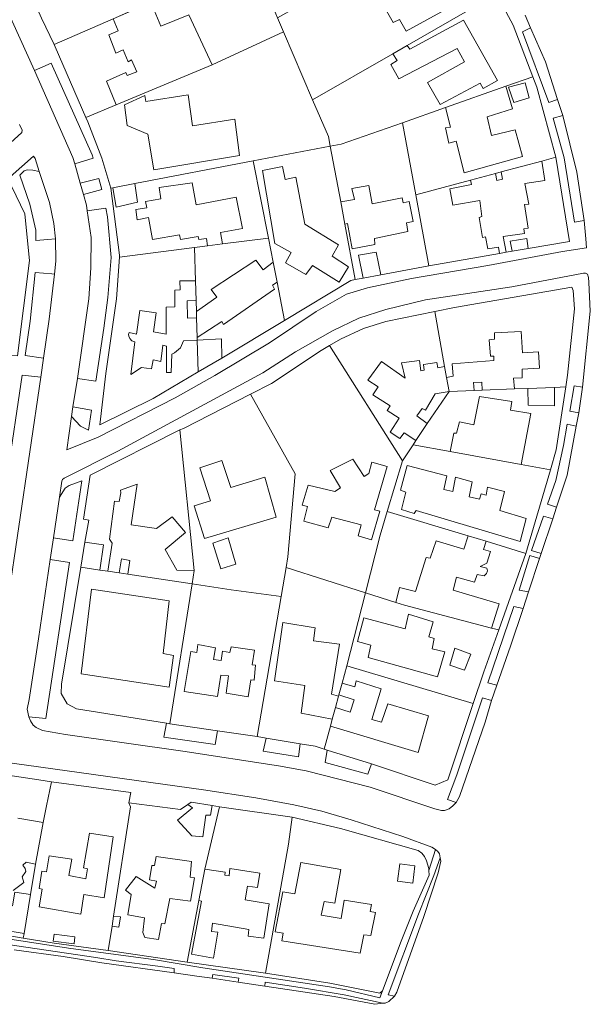
# Model space of a CAD drawing. Units: inches. Extents: x 355444 to 358939, y 6301338 to 6305414.
# Drawn here: x 358779 to 358939, y 6301948 to 6302225 of the extents above; entities that cross this region are included whole.
import ezdxf

# ---------------------------------------------------------------- set-up
doc = ezdxf.new("R2010")
doc.units = ezdxf.units.IN
doc.header["$MEASUREMENT"] = 0
for name, color, linetype, lineweight in [('Contexto_Areas Verdes', 3, 'Continuous', 0), ('Contexto_Calles', 2, 'Continuous', 0), ('Contexto_Construcciones', 254, 'Continuous', 0), ('Contexto_Predios', 1, 'Continuous', 0)]:
    doc.layers.add(name, color=color, linetype=linetype, lineweight=lineweight)

msp = doc.modelspace()

# ---------------------------------------------------------------- linework, layer by layer
at = {"layer": 'Contexto_Areas Verdes'}
for points in [[(358922.56, 6302222.85), (358926.73, 6302213.24), (358930.16, 6302202.72), (358927.69, 6302201.83), (358920.3, 6302221.73)], [(358787.81, 6302212.94), (358799.27, 6302187.16), (358799.55, 6302186.2), (358794.4, 6302184.63), (358793.89, 6302186.43), (358783.09, 6302210.87)], [(358931.63, 6302198.21), (358935.57, 6302182.23), (358937.65, 6302168.7), (358934.9, 6302168.24), (358932.05, 6302186.25), (358928.95, 6302197.49)], [(358781.07, 6302182.89), (358782.63, 6302182.81), (358784.44, 6302182.45), (358787.29, 6302173.69), (358788.57, 6302167.83), (358788.98, 6302163.48), (358786.81, 6302163.31), (358783.48, 6302163.06), (358783.46, 6302165.99), (358781.74, 6302173.26), (358778.97, 6302181.42), (358780.23, 6302182.65)], [(358801.21, 6302180.46), (358802.01, 6302177.36), (358796.83, 6302175.97), (358795.92, 6302179.21)], [(358803.14, 6302172.11), (358803.66, 6302169.71), (358804.62, 6302158.26), (358803.71, 6302147), (358802.62, 6302138.39), (358800.38, 6302123.51), (358795.16, 6302124.28), (358798.33, 6302146.69), (358798.89, 6302155.33), (358798.99, 6302163.91), (358797.9, 6302171.38)], [(358783.32, 6302154.01), (358787.93, 6302153.67), (358788.69, 6302153.61), (358787.22, 6302140.94), (358785.63, 6302130.01), (358780.45, 6302130.69), (358781.88, 6302140.39)], [(358779.63, 6302125.19), (358784.85, 6302124.61), (358775.62, 6302061.63), (358774.33, 6302060.91), (358770.62, 6302061.44), (358775.43, 6302096.73)], [(358934.85, 6302122.22), (358937.17, 6302121.77), (358936.12, 6302114.64), (358933.56, 6302115.11)], [(358793.9, 6302116.3), (358799.16, 6302115.39), (358798.3, 6302109.71), (358796.01, 6302110.8), (358793.47, 6302113.6)], [(358932.89, 6302111.43), (358935.43, 6302110.89), (358932.86, 6302097.03), (358929.88, 6302088.05), (358927.35, 6302088.87), (358929.65, 6302095.54), (358931.8, 6302105.42)], [(358796.36, 6302095.45), (358793.86, 6302078.56), (358788.39, 6302079.45), (358790.09, 6302090.85), (358791.69, 6302093.46), (358792.88, 6302094.16)], [(358926.2, 6302085.56), (358928.8, 6302084.79), (358925.57, 6302075.03), (358922.86, 6302075.89)], [(358787.5, 6302073.33), (358792.95, 6302072.52), (358786.31, 6302028.63), (358781.47, 6302029.15), (358781.01, 6302031.3), (358781.59, 6302033.98), (358784.26, 6302051.09)], [(358922.4, 6302074.48), (358925.11, 6302073.65), (358922.01, 6302064.28), (358919.33, 6302064.77)], [(358917.84, 6302060.15), (358920.44, 6302059.55), (358916.93, 6302048.96), (358913.06, 6302038.01), (358910.52, 6302038.71)], [(358909.08, 6302034.5), (358911.56, 6302033.67), (358909.79, 6302027.63), (358902.63, 6302006.68), (358901.63, 6302005.04), (358899.24, 6302005.83), (358901.81, 6302012.85)], [(358820.23, 6302027.34), (358821.16, 6302027.19), (358834.59, 6302025.2), (358833.88, 6302021.37), (358819.49, 6302023.44)], [(358848.21, 6302023.16), (358857.83, 6302021.55), (358857.3, 6302017.89), (358847.36, 6302019.43)], [(358865.42, 6302019.79), (358877.84, 6302015.9), (358876.82, 6302013.03), (358864.81, 6302016.28)]]:
    msp.add_lwpolyline(points, close=True, dxfattribs=at)
msp.add_lwpolyline([(358751.06, 6301970.46), (358793.27, 6301963.97), (358816.59, 6301960.85), (358830.38, 6301958.57), (358866.08, 6301953.2), (358870.76, 6301952.35), (358880.2, 6301950.15), (358880.91, 6301952.09), (358886.16, 6301966.03), (358889.53, 6301974.46), (358894.01, 6301984.62), (358893.97, 6301985.95), (358895.87, 6301991.85), (358896.51, 6301991.27), (358896.93, 6301990.57), (358897.18, 6301989.43), (358895.4, 6301984.54), (358891.05, 6301973.65), (358882.5, 6301950.92), (358884.3, 6301950.54), (358882.76, 6301949.05), (358881.69, 6301948.65), (358881.02, 6301948.57), (358870.19, 6301950.96), (358858.96, 6301952.87), (358847.99, 6301954.5), (358847.81, 6301953.41), (358840.39, 6301954.51), (358840.54, 6301955.61), (358833.21, 6301956.7), (358833.01, 6301955.6), (358828.71, 6301956.24), (358822.32, 6301957.13), (358822.32, 6301958.33), (358817.79, 6301959), (358806.08, 6301960.55), (358800.38, 6301961.48), (358775.58, 6301965.08)], dxfattribs=at)
at = {"layer": 'Contexto_Calles'}
for points in [[(358772.72, 6302233.71), (358783.09, 6302210.87), (358793.89, 6302186.43), (358794.4, 6302184.63), (358795.92, 6302179.21), (358796.83, 6302175.97), (358797.67, 6302172.98), (358797.9, 6302171.38), (358798.99, 6302163.91), (358798.89, 6302155.33), (358798.33, 6302146.69), (358795.16, 6302124.28), (358793.9, 6302116.3), (358793.47, 6302113.6), (358792.21, 6302104.17), (358800.96, 6302107.8), (358822.67, 6302118.81), (358833.8, 6302125.13), (358849.15, 6302134.3), (358862.31, 6302143.1), (358870.84, 6302147.96), (358876.74, 6302149.78), (358889.06, 6302152.32), (358910.56, 6302156.03), (358931.51, 6302160), (358938.27, 6302160.99), (358938.07, 6302163.52), (358937.65, 6302168.7), (358935.57, 6302182.23), (358931.63, 6302198.21), (358930.16, 6302202.72), (358926.73, 6302213.24), (358922.56, 6302222.85), (358921, 6302226.42)], [(358744.81, 6302161.96), (358779.55, 6302193.4), (358779.6, 6302194.06), (358778.89, 6302195.64)], [(358775.62, 6302061.63), (358784.85, 6302124.61), (358785.63, 6302130.01), (358787.22, 6302140.94), (358788.69, 6302153.61), (358789.11, 6302157.26), (358788.98, 6302163.48), (358788.57, 6302167.83), (358787.29, 6302173.69), (358784.44, 6302182.45), (358783.25, 6302186.14), (358782.8, 6302186.72), (358776.27, 6302180.93)], [(358777.42, 6301963.64), (358791.16, 6301961.75), (358802.07, 6301959.94), (358822.32, 6301957.13), (358828.71, 6301956.24), (358833.01, 6301955.6), (358840.39, 6301954.51), (358847.81, 6301953.41), (358867.38, 6301950.5), (358878.8, 6301948.29), (358881.02, 6301948.57), (358881.69, 6301948.65), (358882.76, 6301949.05), (358884.3, 6301950.54), (358884.92, 6301951.68), (358892.51, 6301972.98), (358896.6, 6301985.26), (358897.37, 6301988.52), (358897.18, 6301989.43), (358896.93, 6301990.57), (358896.51, 6301991.27), (358895.87, 6301991.85), (358894.77, 6301992.51), (358886.66, 6301995.48), (358872.1, 6302000.19), (358863.84, 6302002.61), (358856.04, 6302004.38), (358845.34, 6302006.32), (358830.62, 6302008.58), (358769.35, 6302017.11)]]:
    msp.add_lwpolyline(points, dxfattribs=at)
msp.add_lwpolyline([(358937.48, 6302153.91), (358917.32, 6302150.03), (358893.05, 6302146.39), (358881.83, 6302143.68), (358874.24, 6302141.18), (358866.88, 6302137.62), (358856.44, 6302131.78), (358847.25, 6302125.86), (358806.48, 6302103.81), (358791.46, 6302096.27), (358790.92, 6302095.89), (358790.76, 6302095.38), (358790.09, 6302090.85), (358788.39, 6302079.45), (358787.5, 6302073.33), (358784.26, 6302051.09), (358781.59, 6302033.98), (358781.01, 6302031.3), (358781.47, 6302029.15), (358781.95, 6302028.04), (358782.75, 6302026.79), (358783.57, 6302026.13), (358785.33, 6302025.26), (358791.78, 6302024.12), (358824.82, 6302019.5), (358851.7, 6302015.34), (358859.5, 6302013.98), (358877.5, 6302009.31), (358895.64, 6302003.28), (358897.52, 6302002.79), (358898.4, 6302002.79), (358899.68, 6302003.25), (358900.75, 6302004.06), (358901.63, 6302005.04), (358902.63, 6302006.68), (358909.79, 6302027.63), (358911.56, 6302033.67), (358913.06, 6302038.01), (358916.93, 6302048.96), (358920.44, 6302059.55), (358922.01, 6302064.28), (358925.11, 6302073.65), (358925.57, 6302075.03), (358928.8, 6302084.79), (358929.88, 6302088.05), (358932.86, 6302097.03), (358935.43, 6302110.89), (358936.12, 6302114.64), (358937.17, 6302121.77), (358939.36, 6302143.17), (358938.94, 6302151.26), (358938.87, 6302152.64), (358938.55, 6302153.61), (358938.03, 6302153.82)], close=True, dxfattribs=at)
at = {"layer": 'Contexto_Construcciones'}
for points in [[(358893.99, 6302246.28), (358897.05, 6302241.07), (358891.25, 6302237.7), (358894.43, 6302232.38), (358900.12, 6302235.54), (358903.1, 6302230.4), (358887.58, 6302221.9), (358885.68, 6302225.17), (358883.95, 6302224.3), (358880.45, 6302230.48), (358881.86, 6302231.32), (358876.93, 6302240.06), (358883.11, 6302243.53), (358884.65, 6302240.91)], [(358815.78, 6302230.02), (358818.57, 6302223.3), (358826.51, 6302226.54), (358833.01, 6302212.46), (358806.07, 6302201.21), (358803.29, 6302207.89), (358808.78, 6302210.27), (358809.18, 6302209.41), (358811.82, 6302210.47), (358810.37, 6302213.84), (358809.44, 6302213.31), (358807.99, 6302216.62), (358806, 6302215.76), (358803.95, 6302220.85), (358806.6, 6302222.04), (358805.18, 6302225.38)], [(358903.75, 6302225.04), (358913.3, 6302208.06), (358909.27, 6302205.75), (358908.39, 6302207.27), (358897.15, 6302201.27), (358893.56, 6302207.46), (358903.98, 6302213.24), (358901.9, 6302217.07), (358885.53, 6302208.47), (358883.28, 6302212.58), (358885.1, 6302213.65), (358883.8, 6302215.58), (358887.87, 6302217.92), (358888.58, 6302216.86)], [(358921.01, 6302207.38), (358922.14, 6302203.17), (358917.83, 6302201.87), (358916.4, 6302206.14)], [(358915.64, 6302206.41), (358917.48, 6302200.07), (358910.33, 6302197.84), (358911.6, 6302192.56), (358918.2, 6302194.18), (358920.27, 6302186.65), (358903.89, 6302182.12), (358901.68, 6302191), (358899.6, 6302190.46), (358898.66, 6302194.7), (358900.04, 6302194.96), (358898.62, 6302200.43)], [(358826.31, 6302204.02), (358827.47, 6302195.31), (358839.38, 6302197.19), (358840.73, 6302186.92), (358816.69, 6302182.88), (358814.95, 6302192.96), (358809.19, 6302195.34), (358808.43, 6302201.18), (358814.15, 6302203.81), (358814.42, 6302202.15)], [(358925.69, 6302185.38), (358926.53, 6302179.92), (358920.99, 6302179.1), (358922.06, 6302173.31), (358920.85, 6302173.13), (358921.86, 6302166.52), (358920.65, 6302166.33), (358920.82, 6302165.04), (358914.88, 6302164.15), (358915.71, 6302159.73), (358913.83, 6302159.41), (358913.52, 6302161.15), (358910.54, 6302160.68), (358909.9, 6302164.05), (358909.09, 6302163.89), (358908.08, 6302169.53), (358908.89, 6302169.78), (358908.34, 6302174.26), (358900.75, 6302172.96), (358899.91, 6302177.62), (358905.94, 6302178.83), (358905.69, 6302180.01), (358912.72, 6302181.9), (358913.1, 6302179.92), (358914.71, 6302180.3), (358914.33, 6302182.33)], [(358852.83, 6302183.84), (358853.57, 6302180.2), (358856.61, 6302180.87), (358859.12, 6302167.66), (358868.57, 6302161.82), (358866.74, 6302158.69), (358871.36, 6302155.65), (358868.74, 6302151.32), (358861.28, 6302156), (358859.4, 6302153.51), (358853.7, 6302156.75), (358855.24, 6302159.65), (358850.65, 6302162.23), (358847.17, 6302182.76)], [(358811.29, 6302179.08), (358812.07, 6302173.79), (358806.02, 6302172.44), (358805.14, 6302177.9)], [(358827.38, 6302179.24), (358828.5, 6302173.1), (358839.78, 6302175.27), (358841.54, 6302166.41), (358835.4, 6302165.29), (358835.92, 6302162.08), (358831.77, 6302161.54), (358831.43, 6302163.58), (358829.3, 6302163.33), (358829.14, 6302164.17), (358824.1, 6302163.29), (358823.83, 6302164.65), (358816.23, 6302163.37), (358815.1, 6302169.48), (358812, 6302168.89), (358811.6, 6302171.72), (358814.66, 6302172.21), (358814.27, 6302173.99), (358818.61, 6302174.76), (358818.13, 6302177.94)], [(358877.05, 6302178.56), (358878.03, 6302173.37), (358886.48, 6302175.08), (358886.74, 6302173.66), (358888.44, 6302173.99), (358889.57, 6302168.35), (358887.69, 6302168.05), (358888.08, 6302165.61), (358878.66, 6302163.59), (358878.82, 6302161.93), (358872.44, 6302160.72), (358871.09, 6302167.79), (358870.35, 6302167.64), (358869.18, 6302173.88), (358873.05, 6302174.61), (358872.31, 6302177.71)], [(358921.53, 6302163.59), (358921.89, 6302160.78), (358917.38, 6302160.02), (358916.87, 6302162.9)], [(358845.32, 6302157.55), (358847.38, 6302154.76), (358850.19, 6302156.93), (358851.29, 6302151.34), (358850.03, 6302150.47), (358850.57, 6302149.32), (358836.25, 6302139.39), (358835.72, 6302140.28), (358828.84, 6302135.73), (358828.67, 6302141.29), (358828.61, 6302143.06), (358834.32, 6302147.13), (358832.79, 6302149.24)], [(358879.18, 6302159.8), (358880.43, 6302153.41), (358875.5, 6302152.49), (358874.21, 6302158.91)], [(358823.92, 6302151.73), (358828.35, 6302151.7), (358828.52, 6302146.22), (358826.03, 6302146.13), (358826.08, 6302141.24), (358828.67, 6302141.29), (358828.84, 6302135.73), (358828.86, 6302135.03), (358824.99, 6302134.82), (358824.12, 6302132.84), (358822.42, 6302131.44), (358821.66, 6302131.09), (358821.54, 6302125.97), (358820.16, 6302125.89), (358820.18, 6302133.36), (358819.15, 6302133.58), (358818.6, 6302129.07), (358816.47, 6302129.47), (358815.99, 6302127), (358813.18, 6302127.33), (358810.16, 6302125.38), (358811.27, 6302134.58), (358810.49, 6302134.86), (358809.91, 6302135.5), (358809.6, 6302136.12), (358809.56, 6302136.58), (358809.68, 6302137.14), (358811.73, 6302136.69), (358812.74, 6302143.4), (358817.28, 6302142.75), (358816.53, 6302137.36), (358820.09, 6302136.73), (358820.1, 6302144.26), (358822.56, 6302144.36), (358822.57, 6302149.1), (358824.01, 6302149.2)], [(358835.66, 6302135.41), (358835.78, 6302130), (358829.13, 6302126.1), (358828.86, 6302135.03)], [(358919.95, 6302137.44), (358920.31, 6302131.44), (358924.79, 6302131.71), (358925.03, 6302127.17), (358920.22, 6302126.85), (358920.17, 6302124.4), (358917.8, 6302124.32), (358918.03, 6302121.3), (358908.97, 6302120.95), (358908.89, 6302123.25), (358906.48, 6302123.08), (358906.7, 6302120.86), (358899.67, 6302120.62), (358898.96, 6302124.57), (358900.84, 6302124.88), (358900.55, 6302128.34), (358912.28, 6302129.29), (358912.21, 6302130.53), (358911.33, 6302130.53), (358910.95, 6302135.13), (358912.38, 6302135.35), (358912.38, 6302137.1)], [(358891.33, 6302129.33), (358891.75, 6302126.45), (358892.69, 6302126.56), (358892.45, 6302128.19), (358896.22, 6302128.79), (358896.5, 6302127.29), (358898.41, 6302127.61), (358898.96, 6302124.57), (358899.67, 6302120.62), (358895.75, 6302119.94), (358893.07, 6302115.3), (358892.13, 6302115.86), (358890.63, 6302113.71), (358893.5, 6302111.55), (358890.33, 6302106.79), (358887.02, 6302108.93), (358885.79, 6302107.4), (358883.09, 6302109.17), (358885.63, 6302113.1), (358882.26, 6302115.21), (358883.12, 6302116.58), (358878.25, 6302119.67), (358879.68, 6302121.9), (358876.85, 6302123.81), (358880.66, 6302129.04), (358887.32, 6302124.3), (358886.24, 6302128.64)], [(358929.3, 6302121.74), (358929.32, 6302116.52), (358921.92, 6302116.71), (358921.76, 6302121.45)], [(358908.18, 6302119.17), (358917.3, 6302117.75), (358916.92, 6302115.36), (358922.68, 6302114.39), (358919.9, 6302100.1), (358899.93, 6302103.74), (358900.96, 6302108.89), (358901.7, 6302108.88), (358902.59, 6302112.02), (358906.6, 6302111.25)], [(358835.72, 6302101.16), (358838.3, 6302093.59), (358847.83, 6302096.5), (358851.08, 6302085.25), (358830.9, 6302079.25), (358827.94, 6302088.42), (358832.55, 6302089.83), (358829.55, 6302099.15)], [(358872.59, 6302101.58), (358875.82, 6302096.74), (358877.07, 6302097.54), (358877.95, 6302100.7), (358882.25, 6302099.51), (358878.72, 6302087.32), (358880.18, 6302086.9), (358877.87, 6302078.9), (358874.12, 6302080), (358874.94, 6302083.06), (358866.65, 6302085.26), (358865.66, 6302082.3), (358858.8, 6302084.18), (358859.82, 6302088.23), (358858.39, 6302088.67), (358859.99, 6302094.29), (358867.51, 6302092.43), (358869.08, 6302093.47), (358866.25, 6302098.36)], [(358887.84, 6302099.8), (358899.06, 6302096.92), (358898.16, 6302093.06), (358900.69, 6302092.43), (358901.5, 6302096.46), (358906.16, 6302095.17), (358905.29, 6302090.96), (358908.25, 6302090.32), (358908.7, 6302091.81), (358910.09, 6302091.45), (358910.5, 6302093.71), (358915.22, 6302092.43), (358913.89, 6302087.11), (358921.33, 6302084.85), (358919.66, 6302078.44), (358890.37, 6302087.17), (358889.87, 6302086.27), (358886.24, 6302087.46), (358887.49, 6302092.31), (358886.02, 6302092.85)], [(358811.99, 6302094.51), (358810.28, 6302083.1), (358817.4, 6302082.03), (358821.76, 6302085.38), (358825.59, 6302080.93), (358819.8, 6302076.19), (358823.13, 6302070.32), (358828, 6302070.29), (358827.39, 6302066.49), (358809.35, 6302069.21), (358809.93, 6302073.05), (358807.54, 6302073.52), (358806.87, 6302069.58), (358803.74, 6302070.05), (358804.96, 6302077.93), (358804.15, 6302079.08), (358805.63, 6302089.73), (358806.93, 6302089.7), (358807.4, 6302092.08), (358807.29, 6302092.84)], [(358797.26, 6302078.22), (358802.51, 6302077.45), (358801.45, 6302070.4), (358796.11, 6302071.2)], [(358837.52, 6302079.46), (358839.66, 6302072.03), (358835.47, 6302070.73), (358833.19, 6302077.91)], [(358905, 6302080), (358910.04, 6302078.48), (358909.32, 6302076.2), (358911.3, 6302075.56), (358910.26, 6302072.35), (358908.44, 6302071.39), (358910.31, 6302070.96), (358910.49, 6302070.16), (358910.2, 6302069.4), (358909.49, 6302068.77), (358907.53, 6302069.1), (358906.81, 6302066.97), (358901.74, 6302068.4), (358900.79, 6302064.72), (358913.71, 6302060.91), (358911.56, 6302054.08), (358887.11, 6302060.5), (358884.65, 6302061.28), (358885.74, 6302065.45), (358890.24, 6302064.35), (358893.23, 6302073.94), (358894.37, 6302073.71), (358895.98, 6302078.63), (358903.81, 6302076.3)], [(358799.15, 6302065.01), (358820.98, 6302061.7), (358819.26, 6302046.88), (358822.17, 6302046.35), (358820.98, 6302037.49), (358796.24, 6302041.19)], [(358888.29, 6302057.94), (358895.16, 6302055.87), (358894, 6302051.61), (358895.48, 6302051.11), (358894.92, 6302048.25), (358898.47, 6302047.4), (358896.41, 6302040.41), (358876.89, 6302045.81), (358877.63, 6302049.23), (358873.94, 6302050.29), (358875.67, 6302056.96), (358887.28, 6302053.9)], [(358852.95, 6302055.63), (358862.02, 6302054.15), (358861.51, 6302050.51), (358868.89, 6302049.58), (358866.61, 6302035.47), (358868.58, 6302034.89), (358867.71, 6302031.75), (358866.81, 6302028.45), (358858.11, 6302030.15), (358859.07, 6302037.93), (358850.58, 6302039.23)], [(358829.05, 6302049.44), (358834, 6302048.55), (358833.43, 6302045.23), (358835.57, 6302044.92), (358835.97, 6302047.55), (358837.98, 6302047.24), (358838.36, 6302048.83), (358844.94, 6302047.85), (358844.29, 6302043.72), (358845.22, 6302043.65), (358844.82, 6302039.41), (358843.94, 6302039.56), (358843.19, 6302034.7), (358836.97, 6302035.73), (358837.61, 6302040.64), (358835.48, 6302040.86), (358834.58, 6302034.82), (358825.13, 6302036.21), (358827.08, 6302047.49), (358828.77, 6302047.2)], [(358901.27, 6302048.42), (358905.78, 6302046.78), (358904.03, 6302042.25), (358899.91, 6302043.66)], [(358873.55, 6302039.21), (358880.59, 6302037), (358877.96, 6302028.41), (358880.69, 6302027.66), (358882.48, 6302032.76), (358893.86, 6302029.43), (358890.96, 6302019.05), (358866.28, 6302026.49), (358866.81, 6302028.45), (358867.71, 6302031.75), (358871.86, 6302030.45), (358872.93, 6302033.89), (358868.68, 6302035.26), (358869.59, 6302038.6), (358873.13, 6302037.52)], [(358827.14, 6302005.12), (358833.01, 6302004.19), (358832.58, 6302001.44), (358831.28, 6302001.5), (358830.41, 6301995.35), (358827.29, 6301995.63), (358823.29, 6302000.07), (358827.51, 6302003.54), (358826.18, 6302004.46)], [(358798.57, 6301996.37), (358805.23, 6301995.34), (358802.67, 6301978.2), (358796.99, 6301979.18), (358796.09, 6301973.59), (358784.44, 6301975.66), (358785.27, 6301980.63), (358784.39, 6301980.86), (358785.2, 6301985.7), (358786.48, 6301985.52), (358787.26, 6301990.06), (358793.61, 6301989.07), (358792.73, 6301984.5), (358797.49, 6301983.55), (358797.97, 6301986.37), (358796.84, 6301986.65)], [(358817.3, 6301989.85), (358827.23, 6301988.41), (358826.82, 6301984.03), (358828.05, 6301983.83), (358826.94, 6301977.27), (358821.1, 6301978.05), (358819.78, 6301970.96), (358818.77, 6301971.04), (358817.99, 6301966.49), (358814.09, 6301967.09), (358813.53, 6301968.52), (358814.06, 6301972.64), (358809.34, 6301973.43), (358810.27, 6301979.13), (358808.65, 6301980.39), (358811.71, 6301984.26), (358816.93, 6301980.97), (358817.4, 6301982.91), (358815.43, 6301983.26), (358816.09, 6301987.36), (358816.86, 6301987.33)], [(358837.99, 6301986.49), (358846.48, 6301985.2), (358845.82, 6301981.1), (358843.02, 6301981.52), (358842.28, 6301977.69), (358849.08, 6301976.58), (358847.58, 6301966.87), (358843.14, 6301967.49), (358843.36, 6301969.31), (358833.16, 6301971.09), (358832.84, 6301968.78), (358834.66, 6301968.56), (358833.38, 6301961.28), (358827.24, 6301962.36), (358830.02, 6301977.33), (358829.29, 6301977.44), (358830.96, 6301986.28), (358836.69, 6301985.44), (358836.57, 6301984.59), (358837.79, 6301984.39)], [(358857.93, 6301988.15), (358869.24, 6301986.16), (358867.49, 6301976.71), (358864.49, 6301977.2), (358863.71, 6301973.36), (358869.33, 6301972.46), (358870.14, 6301977.54), (358877.83, 6301976.38), (358877.44, 6301974.34), (358878.97, 6301974.11), (358877.65, 6301967.66), (358875.72, 6301967.85), (358874.66, 6301962.65), (358852.63, 6301966.17), (358853, 6301968.3), (358850.8, 6301968.63), (358852.92, 6301979.96), (358856.24, 6301979.38)], [(358885.83, 6301987.83), (358890.03, 6301987.26), (358889.46, 6301982.35), (358885.16, 6301982.91)], [(358777.54, 6301979.78), (358781.99, 6301979.12), (358780.17, 6301968.24), (358773.93, 6301969.21), (358774.2, 6301971.69), (358772.81, 6301971.84), (358773.74, 6301976.48), (358776.91, 6301975.99)], [(358805.33, 6301973.06), (358807.24, 6301972.85), (358806.78, 6301969.98), (358804.89, 6301970.29)], [(358788.64, 6301968.01), (358794.39, 6301967.26), (358794.24, 6301965.29), (358788.34, 6301966.05)]]:
    msp.add_lwpolyline(points, close=True, dxfattribs=at)
msp.add_lwpolyline([(358778.45, 6302000.64), (358785.5, 6301999.45), (358783.42, 6301987.73), (358780.78, 6301988.21), (358779.84, 6301987.37), (358780.48, 6301986.49), (358780.65, 6301985.65), (358779.64, 6301984.15), (358780.12, 6301982.58), (358777.05, 6301980.3)], dxfattribs=at)
at = {"layer": 'Contexto_Predios'}
for points in [[(358834.13, 6302262.12), (358841.97, 6302247.75), (358844.23, 6302242.48), (358788.63, 6302218.13), (358785.07, 6302225.6), (358779.3, 6302238.45), (358788.74, 6302242.53), (358799.84, 6302247.32), (358802.6, 6302248.51), (358805.94, 6302249.95), (358826.78, 6302258.95)], [(358901.44, 6302253.84), (358907.53, 6302242.83), (358913.03, 6302232.39), (358887.87, 6302217.92), (358883.8, 6302215.58), (358861.29, 6302202.64), (358853.13, 6302221.7), (358851.41, 6302225.7), (358866.15, 6302233.99), (358869.57, 6302235.92), (358876.93, 6302240.06), (358883.11, 6302243.53), (358890.86, 6302247.89)], [(358833.01, 6302212.46), (358806.07, 6302201.21), (358797.52, 6302197.65), (358788.93, 6302217.5), (358788.63, 6302218.13), (358844.23, 6302242.48), (358846.67, 6302236.78), (358850.01, 6302228.99), (358851.41, 6302225.7), (358853.13, 6302221.7)], [(358913.03, 6302232.39), (358917.65, 6302223.64), (358923.22, 6302209.08), (358915.64, 6302206.41), (358898.62, 6302200.43), (358886.53, 6302196.18), (358869.35, 6302190.14), (358866.24, 6302189.55), (358865.73, 6302192.28), (358861.29, 6302202.64), (358883.8, 6302215.58), (358887.87, 6302217.92)], [(358805.14, 6302177.9), (358804.52, 6302177.78), (358802.07, 6302186.17), (358798.05, 6302196.42), (358797.52, 6302197.65), (358806.07, 6302201.21), (358833.01, 6302212.46), (358853.13, 6302221.7), (358861.29, 6302202.64), (358865.73, 6302192.28), (358866.24, 6302189.55), (358844.6, 6302185.42), (358811.29, 6302179.08)], [(358923.22, 6302209.08), (358924.33, 6302206.16), (358929.66, 6302186.45), (358925.69, 6302185.38), (358914.33, 6302182.33), (358912.72, 6302181.9), (358905.69, 6302180.01), (358890.26, 6302175.86), (358886.53, 6302196.18), (358898.62, 6302200.43), (358915.64, 6302206.41)], [(358886.53, 6302196.18), (358890.26, 6302175.86), (358893.92, 6302155.94), (358880.43, 6302153.41), (358875.5, 6302152.49), (358873.27, 6302152.07), (358870.35, 6302167.64), (358869.18, 6302173.88), (358866.24, 6302189.55), (358869.35, 6302190.14)], [(358866.24, 6302189.55), (358869.18, 6302173.88), (358870.35, 6302167.64), (358873.27, 6302152.07), (358872.06, 6302151.84), (358853.4, 6302140.6), (358851.29, 6302151.34), (358850.19, 6302156.93), (358848.85, 6302163.75), (358844.6, 6302185.42)], [(358844.6, 6302185.42), (358848.85, 6302163.75), (358835.92, 6302162.08), (358831.77, 6302161.54), (358828.06, 6302161.06), (358806.96, 6302158.34), (358807, 6302158.93), (358804.52, 6302177.78), (358805.14, 6302177.9), (358811.29, 6302179.08)], [(358929.66, 6302186.45), (358933.49, 6302162.76), (358921.89, 6302160.78), (358917.38, 6302160.02), (358915.71, 6302159.73), (358913.83, 6302159.41), (358893.92, 6302155.94), (358890.26, 6302175.86), (358905.69, 6302180.01), (358912.72, 6302181.9), (358914.33, 6302182.33), (358925.69, 6302185.38)], [(358776.75, 6302178.16), (358780.37, 6302170.58), (358781.43, 6302160.18), (358781.71, 6302157.47), (358778.32, 6302130.61), (358768.03, 6302131.14), (358767.49, 6302131.77), (358763.35, 6302136.57), (358761.7, 6302138.48), (358759.35, 6302141.2), (358757.51, 6302143.35), (358754.29, 6302147.07), (358748.44, 6302153.87), (358750.82, 6302156.05)], [(358848.85, 6302163.75), (358850.19, 6302156.93), (358851.29, 6302151.34), (358853.4, 6302140.6), (358835.78, 6302130), (358829.13, 6302126.1), (358828.86, 6302135.03), (358828.84, 6302135.73), (358828.67, 6302141.29), (358828.61, 6302143.06), (358828.52, 6302146.22), (358828.35, 6302151.7), (358828.06, 6302161.06), (358831.77, 6302161.54), (358835.92, 6302162.08)], [(358828.06, 6302161.06), (358828.35, 6302151.7), (358828.52, 6302146.22), (358828.61, 6302143.06), (358828.67, 6302141.29), (358828.84, 6302135.73), (358828.86, 6302135.03), (358829.13, 6302126.1), (358816.43, 6302118.64), (358801.43, 6302111.24), (358803.17, 6302125.68), (358806.15, 6302146.68), (358806.96, 6302158.34)], [(358934.12, 6302149.94), (358934.5, 6302148.98), (358934.87, 6302143.87), (358932.98, 6302125.15), (358932.48, 6302121.86), (358929.3, 6302121.74), (358921.76, 6302121.45), (358918.03, 6302121.3), (358908.97, 6302120.95), (358906.7, 6302120.86), (358899.67, 6302120.62), (358898.96, 6302124.57), (358898.41, 6302127.61), (358895.61, 6302143.07), (358901.17, 6302144.21)], [(358895.61, 6302143.07), (358898.41, 6302127.61), (358898.96, 6302124.57), (358899.67, 6302120.62), (358893.5, 6302111.55), (358890.33, 6302106.79), (358889.56, 6302105.64), (358886.53, 6302101.07), (358866.04, 6302133.49), (358869.12, 6302135.27), (358875.58, 6302138.29), (358881.84, 6302140.26)], [(358866.04, 6302133.49), (358886.53, 6302101.07), (358882.26, 6302086.88), (358880.25, 6302080.21), (358876.18, 6302063.97), (358853.81, 6302071.08), (358854.3, 6302074.08), (358856.37, 6302097.42), (358843.78, 6302119.89), (358849.72, 6302122.87), (358863.65, 6302132.11)], [(358932.48, 6302121.86), (358929.8, 6302104.21), (358928.15, 6302098.59), (358919.9, 6302100.1), (358899.93, 6302103.74), (358889.56, 6302105.64), (358890.33, 6302106.79), (358893.5, 6302111.55), (358899.67, 6302120.62), (358906.7, 6302120.86), (358908.97, 6302120.95), (358918.03, 6302121.3), (358921.76, 6302121.45), (358929.3, 6302121.74)], [(358843.78, 6302119.89), (358856.37, 6302097.42), (358854.3, 6302074.08), (358853.81, 6302071.08), (358852.48, 6302062.99), (358838.39, 6302064.84), (358827.39, 6302066.49), (358828, 6302070.29), (358823.95, 6302109.78), (358824.96, 6302110.22)], [(358823.95, 6302109.78), (358828, 6302070.29), (358827.39, 6302066.49), (358809.35, 6302069.21), (358806.87, 6302069.58), (358803.74, 6302070.05), (358801.45, 6302070.4), (358796.11, 6302071.2), (358797.26, 6302078.22), (358798.41, 6302084.46), (358796.86, 6302084.72), (358798.77, 6302097.03)], [(358889.56, 6302105.64), (358899.93, 6302103.74), (358919.9, 6302100.1), (358928.15, 6302098.59), (358921.27, 6302075.08), (358910.04, 6302078.48), (358905, 6302080), (358882.26, 6302086.88), (358886.53, 6302101.07)], [(358882.26, 6302086.88), (358905, 6302080), (358910.04, 6302078.48), (358921.27, 6302075.08), (358913.63, 6302053.54), (358911.56, 6302054.08), (358887.11, 6302060.5), (358884.65, 6302061.28), (358876.18, 6302063.97), (358880.25, 6302080.21)], [(358796.11, 6302071.2), (358801.45, 6302070.4), (358803.74, 6302070.05), (358806.87, 6302069.58), (358809.35, 6302069.21), (358827.39, 6302066.49), (358821.16, 6302027.19), (358820.23, 6302027.34), (358794.88, 6302031.34), (358792.28, 6302032.76), (358790.56, 6302035.69), (358790.68, 6302038.3)], [(358853.81, 6302071.08), (358876.18, 6302063.97), (358870.92, 6302043.47), (358869.59, 6302038.6), (358868.68, 6302035.26), (358868.58, 6302034.89), (358867.71, 6302031.75), (358866.81, 6302028.45), (358866.28, 6302026.49), (358864.52, 6302020.07), (358861.99, 6302020.86), (358857.83, 6302021.55), (358848.21, 6302023.16), (358845.67, 6302023.55), (358852.48, 6302062.99)], [(358827.39, 6302066.49), (358838.39, 6302064.84), (358852.48, 6302062.99), (358845.67, 6302023.55), (358834.59, 6302025.2), (358821.16, 6302027.19)], [(358876.18, 6302063.97), (358884.65, 6302061.28), (358887.11, 6302060.5), (358911.56, 6302054.08), (358913.63, 6302053.54), (358909.42, 6302041.79), (358906.45, 6302032.88), (358870.92, 6302043.47)], [(358870.92, 6302043.47), (358906.45, 6302032.88), (358899.31, 6302011.42), (358895.74, 6302009.88), (358877.84, 6302015.9), (358865.42, 6302019.79), (358864.52, 6302020.07), (358866.28, 6302026.49), (358866.81, 6302028.45), (358867.71, 6302031.75), (358868.58, 6302034.89), (358868.68, 6302035.26), (358869.59, 6302038.6)], [(358764.89, 6302014.27), (358784.27, 6302011.39), (358787.88, 6302010.87), (358786.46, 6302004.09), (358785.5, 6301999.45), (358783.42, 6301987.73), (358781.99, 6301979.12), (358780.17, 6301968.24), (358779.94, 6301966.91), (358770.73, 6301968.45), (358755.95, 6301970.46), (358762.16, 6302013.44), (358764.67, 6302013.02)], [(358787.88, 6302010.87), (358810.18, 6302007.87), (358809.63, 6302004.91), (358810.11, 6302003.78), (358805.33, 6301973.06), (358804.89, 6301970.29), (358803.82, 6301963.42), (358788.63, 6301965.46), (358779.94, 6301966.91), (358780.17, 6301968.24), (358781.99, 6301979.12), (358783.42, 6301987.73), (358785.5, 6301999.45), (358786.46, 6302004.09)], [(358827.14, 6302005.12), (358833.01, 6302004.19), (358835.09, 6302003.85), (358830.96, 6301986.28), (358829.29, 6301977.44), (358826.06, 6301960.15), (358803.82, 6301963.42), (358804.89, 6301970.29), (358805.33, 6301973.06), (358810.11, 6302003.78), (358809.63, 6302004.91), (358824.15, 6302003.06), (358826.18, 6302004.46)], [(358835.09, 6302003.85), (358855.54, 6302000.87), (358854.49, 6301993.3), (358848.02, 6301957.08), (358826.06, 6301960.15), (358829.29, 6301977.44), (358830.96, 6301986.28)], [(358855.54, 6302000.87), (358869.16, 6301997.69), (358890.98, 6301991.54), (358891.95, 6301990.77), (358892.71, 6301989.89), (358893.35, 6301988.6), (358893.96, 6301986.45), (358893.97, 6301985.95), (358894.01, 6301984.62), (358889.53, 6301974.46), (358886.16, 6301966.03), (358880.91, 6301952.09), (358880.17, 6301951.45), (358866.14, 6301954.19), (358848.02, 6301957.08), (358854.49, 6301993.3)]]:
    msp.add_lwpolyline(points, close=True, dxfattribs=at)

doc.saveas('drawing.dxf')
